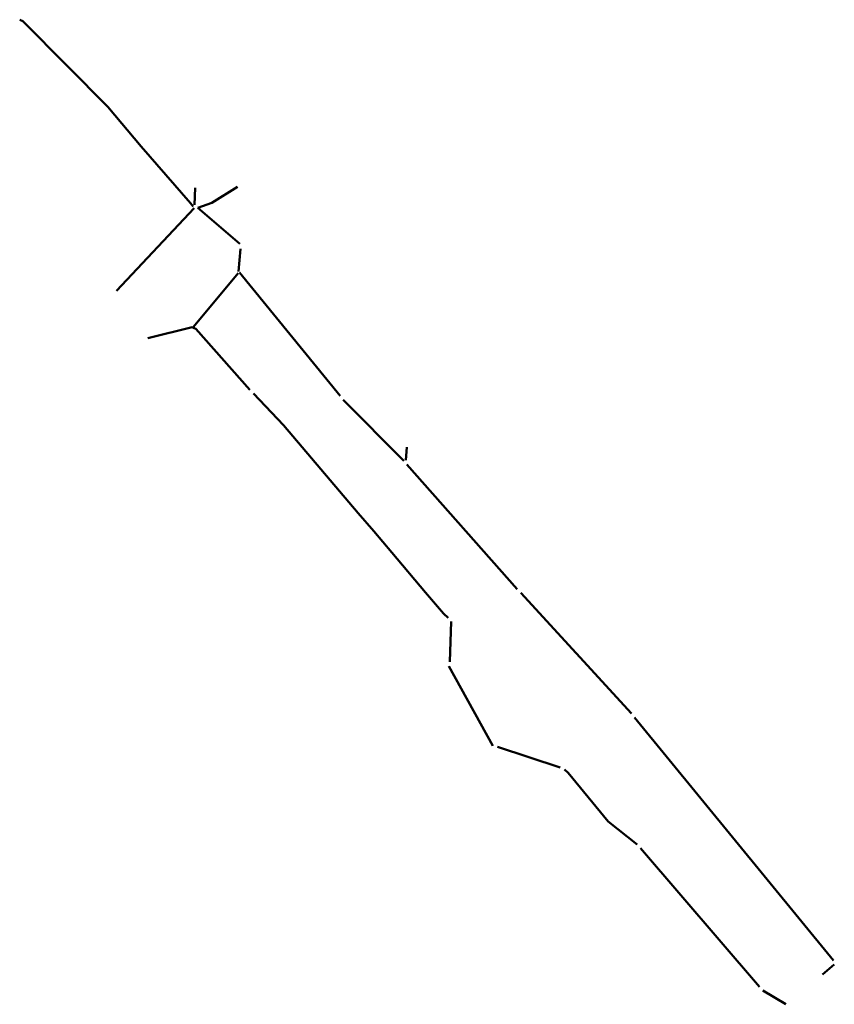
# Model space of a CAD drawing. Units: metres. Extents: x 7582592 to 7582915, y 5648028 to 5648418.
import ezdxf

# ---------------------------------------------------------------- set-up
doc = ezdxf.new("R2010")
doc.units = ezdxf.units.M
doc.linetypes.add('1', pattern=[0])
doc.layers.add('TT_OPL_KABEL_I_STUDNIE_L_0', color=214, linetype='1', lineweight=50)

msp = doc.modelspace()

# ---------------------------------------------------------------- linework, layer by layer
at = {"layer": 'TT_OPL_KABEL_I_STUDNIE_L_0', "linetype": '1'}
for p, q in [((7582593.3, 5648417.24), (7582592.1, 5648417.84)), ((7582610.93, 5648399.5), (7582593.3, 5648417.24)), ((7582627, 5648383.34), (7582610.93, 5648399.5)), ((7582640.3, 5648367.53), (7582627, 5648383.34)), ((7582659.89, 5648345.07), (7582640.3, 5648367.53)), ((7582661.42, 5648344.46), (7582661.74, 5648351.17)), ((7582668.26, 5648345.27), (7582678.4, 5648351.56)), ((7582660.85, 5648343.76), (7582659.89, 5648345.07)), ((7582662.76, 5648343.33), (7582668.26, 5648345.27)), ((7582661.23, 5648343.17), (7582630.52, 5648310.37)), ((7582662.76, 5648343.33), (7582679.35, 5648328.95)), ((7582679.67, 5648327.02), (7582678.89, 5648318.04)), ((7582679.23, 5648317.63), (7582719.13, 5648268.73)), ((7582678.76, 5648317.41), (7582661.07, 5648296.17)), ((7582642.88, 5648291.63), (7582660.51, 5648295.93)), ((7582660.51, 5648295.93), (7582661.24, 5648295.61)), ((7582661.07, 5648296.17), (7582661.24, 5648295.61)), ((7582661.96, 5648295.27), (7582661.24, 5648295.61)), ((7582683.41, 5648271.11), (7582661.96, 5648295.27)), ((7582696.74, 5648257.15), (7582684.83, 5648269.74)), ((7582720.3, 5648267.16), (7582744.35, 5648243.04)), ((7582726.36, 5648222.28), (7582696.74, 5648257.15)), ((7582745.56, 5648248.4), (7582745.22, 5648243.26)), ((7582789.39, 5648192.11), (7582745.62, 5648241.55)), ((7582732.46, 5648215.11), (7582726.36, 5648222.28)), ((7582739.6, 5648206.7), (7582732.46, 5648215.11)), ((7582753.04, 5648190.88), (7582739.6, 5648206.7)), ((7582760.16, 5648182.51), (7582753.04, 5648190.88)), ((7582834.62, 5648142.82), (7582790.81, 5648190.74)), ((7582761.94, 5648180.8), (7582760.16, 5648182.51)), ((7582763.2, 5648179.3), (7582762.64, 5648163.36)), ((7582762.26, 5648161.66), (7582779.68, 5648130.07)), ((7582914.7, 5648045.06), (7582835.89, 5648141.33)), ((7582781.61, 5648129.73), (7582806.33, 5648121.42)), ((7582808.16, 5648120.71), (7582809.53, 5648119.33)), ((7582809.53, 5648119.33), (7582825.44, 5648100.03)), ((7582825.44, 5648100.03), (7582836.88, 5648090.95)), ((7582885.48, 5648034.61), (7582838.23, 5648089.53)), ((7582910.44, 5648039.49), (7582915.09, 5648043.35)), ((7582886.75, 5648033.11), (7582895.8, 5648027.64))]:
    msp.add_line(p, q, dxfattribs=at)

doc.saveas('drawing.dxf')
